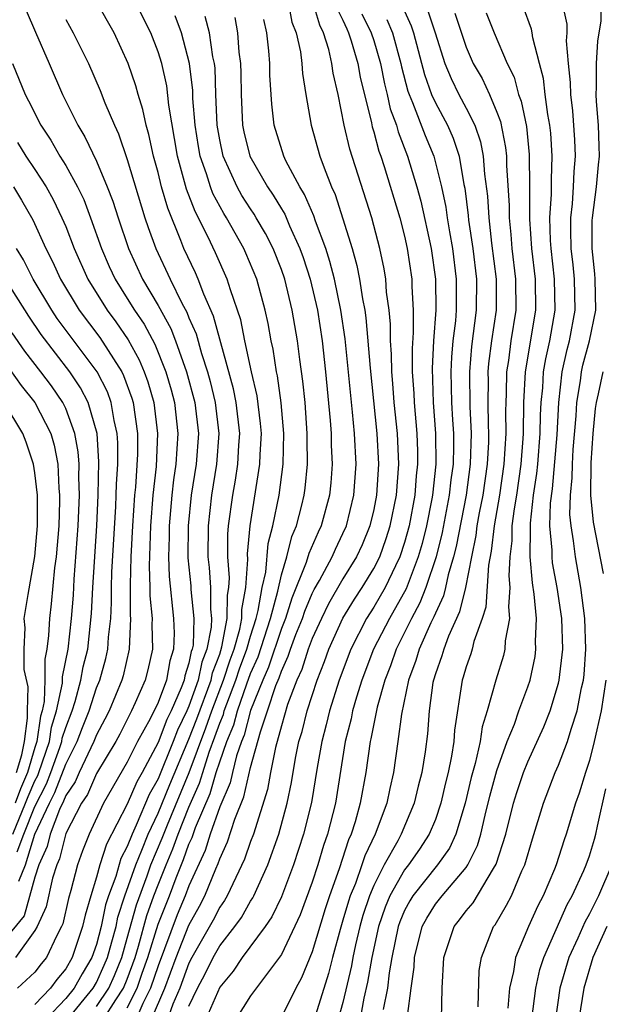
# Model space of a CAD drawing. Units: inches. Extents: x 2505000 to 2508000, y 1485000 to 1488000.
# Drawn here: x 2505774 to 2505812, y 1485052 to 1485116 of the extents above; entities that cross this region are included whole.
import ezdxf

# ---------------------------------------------------------------- set-up
doc = ezdxf.new("R2010")
doc.units = ezdxf.units.IN
doc.header["$MEASUREMENT"] = 0
doc.layers.add('LD25051485_2ft', color=232, linetype='Continuous')

msp = doc.modelspace()

# ---------------------------------------------------------------- linework, layer by layer
at = {"layer": 'LD25051485_2ft'}
for points, elevation in [([(2505777.135, 1485051), (2505778.785, 1485053), (2505779, 1485053.37), (2505779.508, 1485054.492), (2505779.71, 1485055), (2505780.006, 1485056.006), (2505780.268, 1485057), (2505780.391, 1485057.609), (2505780.849, 1485059), (2505781.549, 1485061), (2505781.953, 1485061.953), (2505782.356, 1485063), (2505783, 1485064.352), (2505783.769, 1485066.231), (2505785, 1485069.162), (2505785.513, 1485070.487), (2505786.434, 1485073), (2505786.532, 1485073.468), (2505787, 1485074.687), (2505787.146, 1485075.146), (2505787.491, 1485077), (2505787.496, 1485078.504), (2505787.588, 1485079), (2505787.63, 1485079.63), (2505787.53, 1485081), (2505787.531, 1485082.47), (2505787.58, 1485083), (2505787.848, 1485085), (2505788.025, 1485085.975), (2505788.182, 1485087), (2505788.248, 1485088.248), (2505788.304, 1485089), (2505788.078, 1485091), (2505787.899, 1485091.899), (2505786.602, 1485096.602), (2505785.969, 1485098.031), (2505785.61, 1485099), (2505785.424, 1485099.424), (2505784.675, 1485101), (2505784.481, 1485101.519), (2505783.621, 1485103.621), (2505783.228, 1485105), (2505783, 1485105.935), (2505782.707, 1485107), (2505782.404, 1485108.404), (2505782.222, 1485109), (2505782.013, 1485110.013), (2505781.698, 1485111), (2505781.554, 1485111.554), (2505781.055, 1485113), (2505780.141, 1485115), (2505778.998, 1485117)], 7768), ([(2505779, 1485051.817), (2505779.794, 1485053), (2505780.17, 1485053.83), (2505780.635, 1485055), (2505781, 1485056.241), (2505781.589, 1485058.411), (2505782.286, 1485060.286), (2505782.532, 1485061), (2505783.268, 1485062.732), (2505783.606, 1485063.606), (2505785.01, 1485066.99), (2505786.102, 1485069.898), (2505786.484, 1485071), (2505787.255, 1485073), (2505787.68, 1485074.32), (2505787.931, 1485075), (2505788.301, 1485076.301), (2505788.431, 1485077), (2505788.433, 1485077.567), (2505788.697, 1485079), (2505788.818, 1485080.818), (2505788.805, 1485081.195), (2505788.974, 1485083), (2505789.614, 1485087), (2505789.628, 1485087.628), (2505789.703, 1485089), (2505789.651, 1485089.651), (2505789.435, 1485091.435), (2505789.071, 1485093), (2505788.631, 1485095), (2505788.362, 1485096.362), (2505787.691, 1485098.309), (2505787.489, 1485099), (2505786.72, 1485100.72), (2505786.225, 1485101.775), (2505785.397, 1485103.397), (2505784.85, 1485104.85), (2505784.254, 1485107), (2505783.689, 1485110.311), (2505783.559, 1485111.559), (2505783.235, 1485113), (2505783, 1485113.766), (2505782.528, 1485115), (2505781.519, 1485117)], 7770), ([(2505791.441, 1485117), (2505791.69, 1485115.69), (2505791.96, 1485115), (2505792.233, 1485113.767), (2505792.326, 1485113), (2505792.364, 1485112.364), (2505792.584, 1485111), (2505792.932, 1485109), (2505793.495, 1485107), (2505793.77, 1485106.23), (2505794.262, 1485105), (2505794.497, 1485104.497), (2505795, 1485102.928), (2505795.59, 1485101), (2505795.904, 1485099.904), (2505796.079, 1485099), (2505796.262, 1485097.738), (2505796.414, 1485097), (2505796.491, 1485096.491), (2505796.757, 1485093.243), (2505797.197, 1485089), (2505797.308, 1485087), (2505797.186, 1485085), (2505797, 1485084.059), (2505796.751, 1485083), (2505796.237, 1485081.763), (2505795.882, 1485081), (2505795, 1485079.556), (2505794.06, 1485077.94), (2505793.597, 1485077), (2505793, 1485075.689), (2505792.741, 1485075), (2505792.32, 1485073.68), (2505792.006, 1485073), (2505791.41, 1485071.41), (2505791, 1485070.028), (2505790.627, 1485068.627), (2505790.302, 1485067), (2505790.1, 1485065.9), (2505789.183, 1485063), (2505789, 1485062.515), (2505788.616, 1485061.384), (2505787.486, 1485059), (2505787.31, 1485058.69), (2505787, 1485058.259), (2505786.572, 1485057.428), (2505785.197, 1485055), (2505785, 1485054.622), (2505784.404, 1485053), (2505783.958, 1485051.958), (2505783.448, 1485050.552)], 7780), ([(2505785, 1485051.841), (2505785.55, 1485053), (2505786.055, 1485053.945), (2505786.575, 1485055), (2505787, 1485055.747), (2505787.974, 1485057), (2505788.403, 1485057.597), (2505789, 1485058.648), (2505789.144, 1485058.856), (2505789.213, 1485059), (2505790.126, 1485061), (2505790.846, 1485063), (2505791.376, 1485065), (2505791.652, 1485066.348), (2505791.92, 1485067.92), (2505792.144, 1485069), (2505792.342, 1485069.658), (2505792.669, 1485071), (2505793.317, 1485073), (2505793.798, 1485074.203), (2505794.079, 1485075), (2505794.994, 1485077.006), (2505795.751, 1485078.249), (2505796.25, 1485079), (2505797, 1485080.235), (2505797.385, 1485081), (2505797.811, 1485082.189), (2505798.064, 1485083), (2505798.47, 1485085), (2505798.628, 1485087), (2505798.535, 1485089), (2505798.327, 1485091), (2505798.24, 1485092.239), (2505798.166, 1485093), (2505798.151, 1485094.151), (2505798.085, 1485095), (2505798.084, 1485096.084), (2505797.998, 1485097), (2505797.836, 1485098.164), (2505797.782, 1485099), (2505797.673, 1485099.673), (2505797.396, 1485101), (2505796.872, 1485103), (2505795.444, 1485107.444), (2505795.084, 1485109), (2505794.684, 1485111), (2505794.369, 1485112.369), (2505794.286, 1485113), (2505794.081, 1485113.919), (2505793.742, 1485115), (2505793.493, 1485115.493), (2505793.038, 1485117)], 7782), ([(2505794.603, 1485116.603), (2505795, 1485115.814), (2505795.243, 1485115.243), (2505795.362, 1485115), (2505795.535, 1485114.465), (2505795.96, 1485113), (2505796.114, 1485112.114), (2505796.844, 1485109.157), (2505796.896, 1485108.896), (2505797, 1485108.562), (2505797.322, 1485107.322), (2505797.449, 1485107), (2505797.669, 1485106.33), (2505798.693, 1485103), (2505799, 1485101.804), (2505799.177, 1485101), (2505799.462, 1485099), (2505799.466, 1485098.534), (2505799.551, 1485097), (2505799.552, 1485095.552), (2505799.486, 1485094.514), (2505799.503, 1485093), (2505799.598, 1485091.599), (2505799.62, 1485091), (2505799.795, 1485089), (2505799.842, 1485087.842), (2505799.849, 1485087), (2505799.761, 1485086.239), (2505799.669, 1485085), (2505799.295, 1485083), (2505799, 1485081.922), (2505798.702, 1485081), (2505798.402, 1485080.402), (2505797.742, 1485079), (2505797, 1485077.732), (2505796.53, 1485077), (2505795.503, 1485075), (2505794.758, 1485073), (2505794.126, 1485071), (2505793.91, 1485070.09), (2505793.621, 1485069), (2505793.325, 1485067.325), (2505792.952, 1485065.048), (2505792.447, 1485063), (2505791.79, 1485061), (2505791, 1485058.929), (2505790.377, 1485057.624), (2505789.946, 1485057), (2505788.465, 1485055), (2505787.883, 1485054.117), (2505787, 1485053.066), (2505786.105, 1485051)], 7784), ([(2505799.188, 1485051.188), (2505799.429, 1485053), (2505799.63, 1485054.37), (2505799.653, 1485055), (2505800.153, 1485057), (2505800.446, 1485057.555), (2505801, 1485058.45), (2505801.432, 1485059), (2505803, 1485060.828), (2505803.116, 1485061), (2505803.734, 1485062.266), (2505803.944, 1485063), (2505804.228, 1485064.228), (2505804.541, 1485065.459), (2505805, 1485067.139), (2505805.668, 1485069), (2505806.128, 1485070.128), (2505806.425, 1485071), (2505807, 1485072.561), (2505807.147, 1485073), (2505807.469, 1485074.531), (2505807.531, 1485075), (2505807.509, 1485075.509), (2505807.563, 1485077), (2505807.42, 1485078.58), (2505807.302, 1485079.302), (2505807.152, 1485081), (2505807.179, 1485082.821), (2505807.167, 1485083.167), (2505807.381, 1485085), (2505807.589, 1485086.411), (2505807.643, 1485087), (2505807.805, 1485089), (2505807.824, 1485090.176), (2505807.866, 1485091), (2505807.969, 1485091.969), (2505808.027, 1485093), (2505808.167, 1485093.833), (2505808.431, 1485095), (2505808.775, 1485097), (2505808.736, 1485099), (2505808.515, 1485101), (2505808.48, 1485101.52), (2505808.437, 1485103), (2505808.533, 1485104.533), (2505808.531, 1485105.469), (2505808.59, 1485107), (2505808.493, 1485108.493), (2505808.439, 1485109), (2505808.302, 1485109.698), (2505808.134, 1485111), (2505808.029, 1485112.029), (2505807.757, 1485113), (2505807.325, 1485114.675), (2505807.288, 1485115), (2505807.241, 1485115.242), (2505806.692, 1485116.692)], 7798), ([(2505801.4, 1485051), (2505801.446, 1485053), (2505801.54, 1485055), (2505802.212, 1485057), (2505802.569, 1485057.431), (2505803, 1485058.017), (2505803.45, 1485058.55), (2505804.771, 1485060.771), (2505804.95, 1485061.05), (2505805.572, 1485063), (2505806.082, 1485065), (2505806.298, 1485065.702), (2505806.729, 1485067), (2505807, 1485067.681), (2505808.035, 1485069.965), (2505808.451, 1485071), (2505809, 1485072.802), (2505809.047, 1485073), (2505809.268, 1485075), (2505809.199, 1485077), (2505808.897, 1485079), (2505808.608, 1485080.608), (2505808.573, 1485081), (2505808.579, 1485081.421), (2505808.44, 1485083), (2505808.477, 1485084.476), (2505808.597, 1485085.403), (2505808.9, 1485088.9), (2505809.009, 1485091), (2505809.239, 1485093), (2505809.56, 1485094.44), (2505809.713, 1485095), (2505810.072, 1485097), (2505810.03, 1485099), (2505809.945, 1485099.945), (2505809.826, 1485101), (2505809.791, 1485102.209), (2505809.797, 1485103), (2505809.897, 1485103.897), (2505809.971, 1485105), (2505810.008, 1485105.992), (2505810.093, 1485107), (2505810.056, 1485108.056), (2505809.923, 1485109.923), (2505809.787, 1485111), (2505809.782, 1485111.782), (2505809.648, 1485113), (2505809.519, 1485114.481), (2505809.552, 1485115), (2505809.547, 1485115.547), (2505809.24, 1485117)], 7800), ([(2505803.788, 1485051.788), (2505803.849, 1485054.15), (2505803.992, 1485055), (2505804.769, 1485057), (2505804.875, 1485057.125), (2505805.619, 1485058.381), (2505805.932, 1485059), (2505806.618, 1485060.619), (2505806.806, 1485061), (2505807.299, 1485062.701), (2505808.015, 1485065), (2505808.787, 1485067), (2505809, 1485067.477), (2505809.582, 1485069), (2505809.811, 1485069.811), (2505810.211, 1485071), (2505810.487, 1485072.487), (2505810.609, 1485073), (2505810.65, 1485073.351), (2505810.775, 1485075), (2505810.713, 1485077), (2505810.45, 1485079), (2505810.087, 1485081), (2505809.977, 1485082.023), (2505809.811, 1485083), (2505809.738, 1485083.738), (2505809.769, 1485085), (2505809.887, 1485086.113), (2505809.896, 1485087), (2505809.955, 1485087.955), (2505810.137, 1485090.137), (2505810.182, 1485091), (2505810.416, 1485092.416), (2505810.483, 1485093), (2505810.577, 1485093.423), (2505811.009, 1485095), (2505811.412, 1485097), (2505811.37, 1485099), (2505811.346, 1485099.347), (2505811.174, 1485101), (2505811.188, 1485102.812), (2505811.194, 1485103), (2505811.454, 1485105), (2505811.58, 1485106.42), (2505811.651, 1485107), (2505811.643, 1485107.643), (2505811.59, 1485109), (2505811.467, 1485110.533), (2505811.443, 1485111), (2505811.469, 1485111.469), (2505811.458, 1485113), (2505811.538, 1485114.462), (2505811.767, 1485115.767), (2505811.755, 1485117)], 7802), ([(2505774.434, 1485116.434), (2505775.031, 1485115.031), (2505775.933, 1485113), (2505776.792, 1485111), (2505777.785, 1485109), (2505778.251, 1485108.251), (2505779, 1485106.666), (2505779.703, 1485105), (2505780.067, 1485104.067), (2505780.401, 1485103), (2505781.074, 1485101), (2505781.994, 1485099), (2505783, 1485097.301), (2505783.819, 1485095.819), (2505784.136, 1485095), (2505784.852, 1485093), (2505785.381, 1485091), (2505785.614, 1485089), (2505785.467, 1485087), (2505785.15, 1485085), (2505784.942, 1485083), (2505784.937, 1485080.937), (2505785.118, 1485079.119), (2505785.126, 1485078.873), (2505785.322, 1485077), (2505785.265, 1485075.266), (2505785.216, 1485075), (2505785.156, 1485074.844), (2505785, 1485074.098), (2505784.73, 1485073.27), (2505784.683, 1485073), (2505784.499, 1485072.499), (2505783.844, 1485071), (2505783.569, 1485070.432), (2505783, 1485068.941), (2505781.96, 1485067), (2505781.613, 1485066.387), (2505781, 1485064.943), (2505779.643, 1485062.357), (2505779.22, 1485061), (2505779, 1485060.202), (2505778.626, 1485059), (2505778.261, 1485057.74), (2505778.099, 1485057), (2505777.425, 1485055), (2505777, 1485054.25), (2505776.433, 1485053.566), (2505776.01, 1485053), (2505775, 1485051.936)], 7764), ([(2505779.464, 1485051), (2505780.257, 1485052.257), (2505780.756, 1485053), (2505781, 1485053.591), (2505781.506, 1485055), (2505781.729, 1485055.729), (2505782.275, 1485057.725), (2505782.727, 1485059), (2505783, 1485059.718), (2505783.517, 1485061), (2505783.96, 1485062.04), (2505784.296, 1485063), (2505785, 1485064.747), (2505785.69, 1485066.31), (2505785.894, 1485067), (2505786.318, 1485068.318), (2505786.691, 1485069.31), (2505787, 1485070.2), (2505787.236, 1485070.765), (2505787.297, 1485071), (2505787.455, 1485071.456), (2505788.053, 1485073), (2505788.284, 1485073.717), (2505788.758, 1485075), (2505789, 1485075.85), (2505789.367, 1485077), (2505789.502, 1485077.501), (2505789.762, 1485079), (2505789.991, 1485079.99), (2505790.139, 1485081.86), (2505790.45, 1485083), (2505790.856, 1485085), (2505791.111, 1485087), (2505791.152, 1485089), (2505790.985, 1485090.985), (2505790.744, 1485092.744), (2505790.685, 1485093), (2505790.468, 1485094.467), (2505790.34, 1485095), (2505790.141, 1485096.14), (2505789.946, 1485097), (2505789.399, 1485099), (2505788.7, 1485100.701), (2505788.561, 1485101), (2505787.432, 1485103), (2505787.263, 1485103.263), (2505786.562, 1485104.562), (2505786.4, 1485105), (2505786.145, 1485105.855), (2505785.735, 1485107), (2505785.62, 1485107.62), (2505785.402, 1485109), (2505785.261, 1485110.739), (2505785.244, 1485111.244), (2505785.045, 1485113), (2505784.521, 1485115), (2505784.097, 1485116.097)], 7772), ([(2505781, 1485051.723), (2505781.647, 1485053), (2505781.973, 1485053.973), (2505782.342, 1485055), (2505783, 1485057.149), (2505783.729, 1485059), (2505784.169, 1485060.169), (2505784.652, 1485061.348), (2505785, 1485062.34), (2505785.21, 1485062.79), (2505785.422, 1485063.422), (2505786.37, 1485065.629), (2505786.775, 1485067), (2505787, 1485067.699), (2505787.452, 1485069), (2505787.908, 1485070.092), (2505788.144, 1485071), (2505788.756, 1485072.756), (2505789, 1485073.418), (2505789.485, 1485074.515), (2505790.295, 1485077), (2505790.771, 1485078.77), (2505791, 1485079.822), (2505791.358, 1485081), (2505791.69, 1485082.31), (2505791.988, 1485083), (2505792.34, 1485084.339), (2505792.492, 1485085), (2505792.552, 1485085.448), (2505792.698, 1485087), (2505792.673, 1485088.673), (2505792.68, 1485089), (2505792.536, 1485091), (2505792.403, 1485092.402), (2505792.192, 1485093.808), (2505792.041, 1485095), (2505791.702, 1485097), (2505791.221, 1485099), (2505791, 1485099.638), (2505790.463, 1485101), (2505789.969, 1485101.969), (2505789.373, 1485103), (2505789.235, 1485103.234), (2505789, 1485103.573), (2505788.442, 1485104.442), (2505788.138, 1485105), (2505787.232, 1485107), (2505787, 1485108.059), (2505786.83, 1485109), (2505786.74, 1485111), (2505786.696, 1485112.696), (2505786.661, 1485113), (2505786.563, 1485113.437), (2505786.335, 1485115), (2505786.064, 1485116.064)], 7774), ([(2505787.98, 1485115.98), (2505788.153, 1485115), (2505788.25, 1485113.75), (2505788.355, 1485113), (2505788.374, 1485112.374), (2505788.383, 1485111), (2505788.483, 1485109), (2505788.574, 1485108.574), (2505788.96, 1485107), (2505790.098, 1485105), (2505790.467, 1485104.467), (2505791, 1485103.565), (2505791.22, 1485103.22), (2505791.533, 1485102.467), (2505792.207, 1485101), (2505792.415, 1485100.415), (2505792.869, 1485099), (2505793.337, 1485097), (2505793.645, 1485095), (2505793.871, 1485093), (2505794.17, 1485089.83), (2505794.227, 1485089), (2505794.238, 1485088.238), (2505794.302, 1485087), (2505794.214, 1485085.786), (2505794.137, 1485085), (2505793.591, 1485083), (2505793.398, 1485082.602), (2505792.79, 1485081.21), (2505792.622, 1485080.622), (2505791.685, 1485078.315), (2505791.265, 1485077), (2505791, 1485076.34), (2505790.17, 1485073.83), (2505789.803, 1485073), (2505789, 1485071.025), (2505788.581, 1485069.419), (2505788.406, 1485069), (2505788.089, 1485068.089), (2505787.821, 1485067), (2505787.673, 1485066.327), (2505787, 1485064.761), (2505786.388, 1485063), (2505786.059, 1485061.941), (2505785, 1485059.635), (2505784.761, 1485059), (2505784.246, 1485057.754), (2505783, 1485054.449), (2505782.514, 1485053), (2505782.015, 1485052.015), (2505781.573, 1485051)], 7776), ([(2505796.231, 1485116.231), (2505796.835, 1485115), (2505797, 1485114.49), (2505797.433, 1485113), (2505797.695, 1485111.695), (2505797.879, 1485111), (2505798.072, 1485110.072), (2505798.471, 1485109), (2505798.58, 1485108.58), (2505799.2, 1485107), (2505799.806, 1485105), (2505800.065, 1485104.065), (2505800.732, 1485101), (2505801.006, 1485099), (2505801.022, 1485097), (2505800.87, 1485095), (2505800.781, 1485093.219), (2505800.864, 1485091), (2505801.013, 1485089), (2505801.029, 1485087), (2505800.808, 1485085), (2505800.764, 1485084.765), (2505800.413, 1485083), (2505800.137, 1485081.863), (2505799.893, 1485081), (2505799.094, 1485078.906), (2505798.012, 1485077), (2505796.987, 1485075), (2505796.23, 1485073), (2505795.881, 1485071.88), (2505795.629, 1485071), (2505795.528, 1485070.472), (2505795.143, 1485069), (2505794.506, 1485065), (2505794.003, 1485063), (2505793.74, 1485062.26), (2505793.364, 1485061), (2505793, 1485059.883), (2505792.227, 1485057.773), (2505791, 1485055.183), (2505789, 1485052.507), (2505788.044, 1485051)], 7786), ([(2505799, 1485116.399), (2505799.439, 1485115.439), (2505799.587, 1485115), (2505800.301, 1485112.301), (2505800.753, 1485111), (2505801, 1485110.447), (2505801.786, 1485109), (2505802.161, 1485108.161), (2505802.538, 1485107), (2505802.853, 1485105.147), (2505802.908, 1485104.908), (2505803.136, 1485103.136), (2505803.161, 1485102.838), (2505803.429, 1485101), (2505803.666, 1485099), (2505803.655, 1485097), (2505803.353, 1485094.647), (2505803.211, 1485093), (2505803.242, 1485090.758), (2505803.324, 1485089), (2505803.262, 1485087), (2505802.989, 1485085), (2505802.345, 1485081.655), (2505802.183, 1485081), (2505801.836, 1485079.835), (2505801.662, 1485079), (2505801.535, 1485078.465), (2505801, 1485077.342), (2505800.904, 1485077.096), (2505800.709, 1485076.709), (2505799.947, 1485075), (2505799.734, 1485074.266), (2505799.252, 1485073), (2505798.792, 1485070.792), (2505798.567, 1485069), (2505798.288, 1485067), (2505798.036, 1485065.964), (2505797.843, 1485065), (2505797.094, 1485063), (2505796.417, 1485061.582), (2505796.23, 1485061), (2505795.804, 1485059.805), (2505795.467, 1485059), (2505795.35, 1485058.65), (2505795, 1485057.412), (2505794.81, 1485056.81), (2505794.314, 1485055), (2505794.053, 1485053.947), (2505793, 1485050.571)], 7790), ([(2505800.491, 1485116.491), (2505800.993, 1485115), (2505801.622, 1485113), (2505802.024, 1485112.024), (2505802.52, 1485111), (2505803, 1485110.096), (2505803.556, 1485109), (2505803.929, 1485107.929), (2505804.1, 1485107), (2505804.186, 1485105.814), (2505804.386, 1485104.386), (2505804.461, 1485103), (2505804.647, 1485101.352), (2505804.94, 1485099), (2505804.936, 1485097), (2505804.645, 1485095), (2505804.456, 1485093.544), (2505804.409, 1485093), (2505804.419, 1485092.419), (2505804.403, 1485091), (2505804.431, 1485089.568), (2505804.458, 1485089), (2505804.443, 1485088.443), (2505804.36, 1485087), (2505804.071, 1485085), (2505803.845, 1485083.845), (2505803.698, 1485083), (2505803.629, 1485082.371), (2505803.341, 1485081), (2505802.947, 1485079), (2505802.572, 1485077.429), (2505801.849, 1485075.849), (2505801.541, 1485075), (2505801.423, 1485074.577), (2505801, 1485073.403), (2505800.875, 1485073), (2505800.843, 1485072.843), (2505800.596, 1485071), (2505800.491, 1485069.509), (2505800.335, 1485068.335), (2505800.127, 1485067), (2505799.891, 1485066.109), (2505799.633, 1485065), (2505798.785, 1485063), (2505798.555, 1485062.555), (2505797.677, 1485061), (2505797, 1485059.673), (2505796.718, 1485059), (2505796.286, 1485057.713), (2505796.085, 1485057), (2505795.81, 1485055.81), (2505795.639, 1485055), (2505795.547, 1485054.453), (2505795, 1485052.064), (2505794.323, 1485049.677)], 7792), ([(2505802.261, 1485116.261), (2505803, 1485114.062), (2505803.459, 1485113), (2505804.027, 1485112.027), (2505804.508, 1485111), (2505805, 1485109.838), (2505805.232, 1485109.232), (2505805.558, 1485107.558), (2505805.616, 1485107), (2505805.622, 1485106.378), (2505805.785, 1485103.785), (2505805.781, 1485103), (2505805.905, 1485101.905), (2505805.966, 1485101), (2505806.205, 1485099), (2505806.218, 1485097), (2505805.903, 1485095), (2505805.737, 1485093.737), (2505805.613, 1485093), (2505805.596, 1485091.597), (2505805.565, 1485091), (2505805.555, 1485090.445), (2505805.583, 1485089), (2505805.455, 1485087), (2505805.157, 1485085), (2505804.809, 1485083), (2505804.63, 1485081.37), (2505804.443, 1485080.443), (2505804.272, 1485077.728), (2505804.033, 1485077), (2505803.492, 1485075.492), (2505803.382, 1485075), (2505803.294, 1485074.706), (2505803, 1485073.86), (2505802.812, 1485073.188), (2505802.744, 1485073), (2505802.246, 1485069.753), (2505802.195, 1485069), (2505802.056, 1485068.056), (2505801.835, 1485067), (2505801.667, 1485066.333), (2505801.364, 1485065), (2505801, 1485063.96), (2505800.606, 1485063), (2505799.97, 1485062.03), (2505799.248, 1485061), (2505799, 1485060.685), (2505798.049, 1485059), (2505797.739, 1485058.262), (2505797.305, 1485057), (2505796.871, 1485055), (2505796.604, 1485053.396), (2505796.366, 1485052.366), (2505795.938, 1485050.062)], 7794), ([(2505804.298, 1485116.298), (2505804.815, 1485115), (2505805.661, 1485113), (2505806.109, 1485112.109), (2505806.405, 1485111), (2505806.57, 1485110.57), (2505806.909, 1485108.909), (2505807.099, 1485107.099), (2505807.12, 1485105), (2505807.105, 1485102.895), (2505807.235, 1485101), (2505807.47, 1485099), (2505807.497, 1485097), (2505806.82, 1485093), (2505806.721, 1485091), (2505806.699, 1485089), (2505806.68, 1485088.68), (2505806.546, 1485087), (2505806.26, 1485085), (2505806.105, 1485084.105), (2505805.974, 1485083), (2505805.962, 1485082.038), (2505805.827, 1485081), (2505805.761, 1485079.762), (2505805.833, 1485079), (2505805.739, 1485077.739), (2505805.812, 1485077), (2505805.534, 1485075.535), (2505805.51, 1485075), (2505805.414, 1485074.586), (2505804.915, 1485073), (2505804.361, 1485071), (2505804.033, 1485069.967), (2505803.903, 1485069), (2505803.591, 1485067.591), (2505803.329, 1485066.671), (2505802.931, 1485065), (2505802.329, 1485063), (2505801.913, 1485062.087), (2505801.144, 1485061), (2505799.537, 1485059), (2505799.332, 1485058.668), (2505799, 1485058.041), (2505798.692, 1485057.308), (2505798.586, 1485057), (2505798.179, 1485055), (2505798.001, 1485054.001), (2505797.892, 1485053), (2505797.615, 1485051.615)], 7796), ([(2505777, 1485115.864), (2505777.49, 1485115), (2505778.48, 1485113), (2505779.247, 1485111.247), (2505779.551, 1485110.449), (2505780.164, 1485109), (2505780.439, 1485108.439), (2505781, 1485106.77), (2505782.144, 1485103), (2505782.356, 1485102.356), (2505782.846, 1485101), (2505783.787, 1485099), (2505784.537, 1485097.463), (2505784.863, 1485096.863), (2505785, 1485096.508), (2505785.46, 1485095.46), (2505785.815, 1485094.185), (2505786.207, 1485093), (2505786.375, 1485092.375), (2505786.708, 1485091), (2505786.944, 1485089), (2505786.799, 1485087), (2505786.466, 1485085), (2505786.24, 1485083), (2505786.237, 1485081), (2505786.306, 1485080.306), (2505786.401, 1485079), (2505786.394, 1485077.606), (2505786.457, 1485077), (2505786.439, 1485076.439), (2505786.168, 1485075), (2505785.844, 1485074.156), (2505785.602, 1485073), (2505785, 1485071.303), (2505784.868, 1485071), (2505784.258, 1485069.742), (2505783.975, 1485069), (2505783, 1485066.591), (2505782.426, 1485065.574), (2505781.585, 1485063.584), (2505781.306, 1485063), (2505781, 1485062.205), (2505780.584, 1485061.416), (2505780.247, 1485060.247), (2505779.782, 1485059), (2505779.588, 1485058.413), (2505779.305, 1485057), (2505779, 1485055.847), (2505778.704, 1485055), (2505778.063, 1485053.937), (2505777.55, 1485053), (2505777, 1485052.332), (2505775.723, 1485051)], 7766), ([(2505782.565, 1485051), (2505783.429, 1485053), (2505784.172, 1485055), (2505785, 1485057.083), (2505785.683, 1485058.317), (2505786.035, 1485059), (2505786.754, 1485060.754), (2505786.909, 1485061.092), (2505787, 1485061.387), (2505787.501, 1485062.499), (2505787.978, 1485063.978), (2505788.575, 1485065.425), (2505789, 1485067.316), (2505789.641, 1485069.641), (2505790.107, 1485071), (2505790.648, 1485072.648), (2505790.855, 1485073.145), (2505791, 1485073.583), (2505791.448, 1485074.552), (2505791.591, 1485075), (2505791.947, 1485075.947), (2505792.369, 1485077), (2505792.522, 1485077.478), (2505793, 1485078.619), (2505793.126, 1485078.874), (2505793.468, 1485079.468), (2505794.294, 1485081), (2505794.51, 1485081.491), (2505795, 1485082.498), (2505795.225, 1485083), (2505795.716, 1485085), (2505795.849, 1485087), (2505795.741, 1485089), (2505795.618, 1485090.382), (2505795.138, 1485095.138), (2505794.862, 1485097), (2505794.443, 1485099), (2505794.155, 1485100.155), (2505793.882, 1485101), (2505793.226, 1485102.774), (2505793.118, 1485103.118), (2505792.513, 1485104.513), (2505792.202, 1485105), (2505791.301, 1485106.699), (2505791.159, 1485107), (2505790.534, 1485109), (2505790.373, 1485110.373), (2505790.257, 1485112.257), (2505790.252, 1485113), (2505790.183, 1485113.817), (2505790.052, 1485115), (2505789.854, 1485115.854)], 7778), ([(2505797.859, 1485115.859), (2505798.208, 1485115), (2505798.757, 1485113), (2505798.798, 1485112.798), (2505799.214, 1485111.214), (2505799.288, 1485111), (2505799.521, 1485110.479), (2505800.334, 1485108.334), (2505800.904, 1485107), (2505801.403, 1485105), (2505801.682, 1485103.681), (2505801.768, 1485103), (2505801.913, 1485102.087), (2505802.111, 1485101), (2505802.356, 1485099), (2505802.35, 1485097), (2505802.298, 1485096.298), (2505802.142, 1485095), (2505802.046, 1485093.954), (2505802.004, 1485093), (2505802.055, 1485091), (2505802.11, 1485089.891), (2505802.172, 1485089), (2505802.179, 1485088.179), (2505802.148, 1485087), (2505802.008, 1485085.993), (2505801.903, 1485085), (2505801.433, 1485082.567), (2505801.046, 1485081), (2505800.39, 1485079), (2505799.999, 1485078.001), (2505799.451, 1485077), (2505798.451, 1485075), (2505798.08, 1485073.92), (2505797.724, 1485073), (2505797.228, 1485071.228), (2505796.818, 1485069.182), (2505796.771, 1485069), (2505796.485, 1485067), (2505796.127, 1485065), (2505795.797, 1485063.797), (2505795.542, 1485063), (2505795.368, 1485062.632), (2505794.753, 1485060.753), (2505794.125, 1485059), (2505793.846, 1485058.154), (2505793, 1485055.352), (2505792.316, 1485053.684), (2505791.94, 1485053), (2505791, 1485051.127)], 7788), ([(2505773.538, 1485113), (2505774.36, 1485111), (2505774.587, 1485110.587), (2505775.39, 1485109), (2505776.038, 1485108.038), (2505776.627, 1485107), (2505777, 1485106.395), (2505777.765, 1485105), (2505778.169, 1485104.169), (2505778.618, 1485103), (2505779.323, 1485101), (2505779.829, 1485099.829), (2505780.211, 1485099), (2505781, 1485097.76), (2505781.463, 1485097), (2505782.084, 1485096.084), (2505782.784, 1485094.784), (2505783.502, 1485093), (2505783.837, 1485091.837), (2505784.057, 1485091), (2505784.289, 1485089), (2505784.16, 1485087), (2505784.007, 1485085.993), (2505783.898, 1485085), (2505783.719, 1485083), (2505783.717, 1485082.283), (2505783.669, 1485081), (2505783.712, 1485079.712), (2505784.007, 1485077), (2505784.033, 1485076.033), (2505783.994, 1485075), (2505783.75, 1485074.25), (2505783.534, 1485073), (2505783, 1485071.548), (2505782.476, 1485070.476), (2505781.672, 1485069), (2505781, 1485067.664), (2505779.447, 1485065), (2505778.514, 1485063), (2505778.091, 1485061.909), (2505777.76, 1485061), (2505777.336, 1485059.336), (2505777.18, 1485058.82), (2505776.82, 1485057.18), (2505776.737, 1485057), (2505776.422, 1485056.422), (2505775.754, 1485055), (2505775.413, 1485054.587), (2505775, 1485054.036), (2505773.864, 1485053)], 7762), ([(2505773.873, 1485107.873), (2505774.416, 1485107), (2505775, 1485106.13), (2505775.723, 1485105), (2505776.185, 1485104.185), (2505776.757, 1485103), (2505777, 1485102.421), (2505777.541, 1485101), (2505778.429, 1485099), (2505779.684, 1485097), (2505780.251, 1485096.251), (2505781.066, 1485095.066), (2505781.777, 1485093.777), (2505782.103, 1485093), (2505782.342, 1485092.342), (2505782.729, 1485091), (2505782.97, 1485089), (2505782.863, 1485086.863), (2505782.667, 1485085), (2505782.515, 1485083), (2505782.417, 1485080.417), (2505782.464, 1485079), (2505782.467, 1485078.467), (2505782.617, 1485077), (2505782.596, 1485076.596), (2505782.641, 1485075), (2505782.336, 1485073.664), (2505782.168, 1485073), (2505781.521, 1485071.521), (2505781.277, 1485071), (2505780.512, 1485069.489), (2505780.246, 1485069), (2505779, 1485066.934), (2505778.418, 1485065.582), (2505778.023, 1485065), (2505777, 1485063.035), (2505776.599, 1485061.401), (2505776.422, 1485061), (2505776.143, 1485060.143), (2505775.725, 1485058.275), (2505775.139, 1485057), (2505775, 1485056.746), (2505773.741, 1485055)], 7760), ([(2505773.603, 1485105), (2505774.136, 1485104.136), (2505774.859, 1485102.859), (2505775.706, 1485101), (2505776.148, 1485100.148), (2505776.652, 1485099), (2505777.873, 1485097), (2505779.223, 1485095.223), (2505780.638, 1485093), (2505780.76, 1485092.76), (2505781.293, 1485091.293), (2505781.377, 1485091), (2505781.664, 1485089), (2505781.653, 1485087.653), (2505781.524, 1485085.524), (2505781.469, 1485085), (2505781.338, 1485083), (2505781.232, 1485081), (2505781.18, 1485079.18), (2505781.196, 1485077.196), (2505781.216, 1485077), (2505781.118, 1485075), (2505780.724, 1485073.276), (2505780.645, 1485073), (2505779.822, 1485071), (2505779.546, 1485070.454), (2505779, 1485069.449), (2505778.823, 1485069), (2505777.869, 1485067), (2505777.608, 1485066.392), (2505777, 1485065.496), (2505776.862, 1485065.138), (2505776.598, 1485064.598), (2505775.984, 1485063), (2505775.792, 1485062.207), (2505775.258, 1485061), (2505775, 1485060.207), (2505774.304, 1485057.696), (2505773, 1485056.112)], 7758), ([(2505773.954, 1485059.954), (2505774.389, 1485061), (2505774.988, 1485063), (2505775.943, 1485065), (2505776.303, 1485065.697), (2505777, 1485067.532), (2505777.744, 1485069), (2505778.081, 1485069.919), (2505778.519, 1485071), (2505779, 1485072.482), (2505779.217, 1485073), (2505779.611, 1485074.389), (2505779.746, 1485075), (2505779.787, 1485075.788), (2505779.927, 1485077), (2505779.978, 1485078.022), (2505779.973, 1485079), (2505780.001, 1485080.001), (2505780.249, 1485084.249), (2505780.285, 1485085), (2505780.298, 1485085.702), (2505780.381, 1485087), (2505780.392, 1485088.392), (2505780.352, 1485089), (2505780.152, 1485089.848), (2505779.961, 1485091), (2505779.704, 1485091.704), (2505779.047, 1485093), (2505776.456, 1485096.456), (2505776.093, 1485097), (2505774.89, 1485099), (2505774.254, 1485100.254), (2505773.798, 1485101)], 7756), ([(2505773.86, 1485061.86), (2505774.283, 1485063), (2505775, 1485064.801), (2505775.745, 1485066.255), (2505776.032, 1485067), (2505776.622, 1485068.623), (2505776.749, 1485069), (2505776.779, 1485069.221), (2505777, 1485069.913), (2505777.41, 1485071), (2505777.606, 1485071.606), (2505777.986, 1485073), (2505778.14, 1485073.859), (2505778.428, 1485075), (2505778.682, 1485077.318), (2505778.763, 1485079), (2505779.015, 1485083.015), (2505779.111, 1485085), (2505779.155, 1485087.155), (2505779.033, 1485089), (2505778.462, 1485091), (2505777.965, 1485091.964), (2505777.263, 1485093), (2505775.41, 1485095.41), (2505774.599, 1485096.599), (2505772.272, 1485100.272)], 7754), ([(2505773.578, 1485063), (2505774.396, 1485065), (2505774.559, 1485065.441), (2505775, 1485066.454), (2505775.186, 1485066.814), (2505775.258, 1485067), (2505775.939, 1485069), (2505776.068, 1485069.932), (2505776.408, 1485071), (2505776.791, 1485072.791), (2505776.798, 1485073.202), (2505777.16, 1485075), (2505777.38, 1485077), (2505777.497, 1485078.502), (2505777.554, 1485079.554), (2505777.809, 1485083), (2505777.888, 1485085), (2505777.847, 1485086.153), (2505777.864, 1485087), (2505777.811, 1485087.811), (2505777.603, 1485089), (2505777, 1485090.628), (2505776.824, 1485091), (2505776.079, 1485092.079), (2505775.388, 1485093), (2505774.346, 1485094.346), (2505773.528, 1485095.528)], 7752), ([(2505773, 1485093.664), (2505774.115, 1485092.115), (2505775, 1485091), (2505776.025, 1485089), (2505776.246, 1485088.246), (2505776.482, 1485087), (2505776.551, 1485085.449), (2505776.6, 1485085), (2505776.602, 1485084.602), (2505776.544, 1485083), (2505776.38, 1485081), (2505776.283, 1485080.283), (2505776.064, 1485077.936), (2505775.941, 1485077), (2505775.887, 1485075.887), (2505775.78, 1485075), (2505775.645, 1485074.355), (2505775.65, 1485073), (2505775.598, 1485071.598), (2505775.47, 1485071), (2505775.357, 1485070.644), (2505775.13, 1485069), (2505775, 1485068.613), (2505774.524, 1485067), (2505774.062, 1485065.938), (2505773.715, 1485065)], 7750), ([(2505811.864, 1485093), (2505811.567, 1485091.567), (2505811.43, 1485091), (2505811.38, 1485090.62), (2505811.222, 1485089), (2505811.082, 1485087.082), (2505811.061, 1485085), (2505811.248, 1485083.248), (2505811.903, 1485079.903)], 7804), ([(2505773.811, 1485067), (2505774.15, 1485068.15), (2505774.32, 1485069), (2505774.531, 1485070.531), (2505774.516, 1485071), (2505774.566, 1485072.565), (2505774.314, 1485073.686), (2505774.307, 1485075), (2505774.377, 1485076.377), (2505774.308, 1485077), (2505774.558, 1485078.559), (2505774.993, 1485081.007), (2505775.16, 1485083), (2505775.159, 1485085), (2505775, 1485086.441), (2505774.918, 1485087), (2505774.439, 1485088.439), (2505774.212, 1485089), (2505773, 1485091)], 7748), ([(2505812.076, 1485073), (2505811.761, 1485071), (2505811.305, 1485069), (2505811, 1485067.767), (2505810.742, 1485067), (2505810.34, 1485065.66), (2505810.099, 1485065), (2505809.5, 1485063), (2505809.362, 1485062.638), (2505808.841, 1485061), (2505808.731, 1485060.731), (2505807.993, 1485059), (2505807.649, 1485058.351), (2505807.049, 1485057), (2505806.203, 1485055), (2505806.078, 1485054.078), (2505805.814, 1485053), (2505805.709, 1485051.709)], 7804), ([(2505807.26, 1485051), (2505807.518, 1485053), (2505807.783, 1485054.217), (2505808.032, 1485055), (2505809.563, 1485058.437), (2505809.879, 1485059), (2505810.638, 1485060.639), (2505810.789, 1485061), (2505811, 1485061.581), (2505811.332, 1485062.668), (2505811.425, 1485063), (2505811.517, 1485063.517), (2505812.064, 1485065.936)], 7806), ([(2505812.456, 1485061), (2505811.593, 1485059), (2505811.385, 1485058.615), (2505811, 1485057.824), (2505810.703, 1485057.297), (2505810.248, 1485056.248), (2505809.674, 1485055), (2505809.09, 1485053), (2505808.791, 1485051)], 7808), ([(2505812.139, 1485057), (2505811.229, 1485055), (2505810.628, 1485053), (2505810.322, 1485051), (2505810.08, 1485048.081), (2505809.972, 1485046.028), (2505809.865, 1485045), (2505809.767, 1485043.767), (2505809.771, 1485043), (2505809.903, 1485042.097), (2505809.932, 1485041), (2505810.109, 1485040.109), (2505810.523, 1485039), (2505811.329, 1485037), (2505811.938, 1485035)], 7810)]:
    msp.add_lwpolyline(points, dxfattribs=dict(at, elevation=elevation))

doc.saveas('drawing.dxf')
